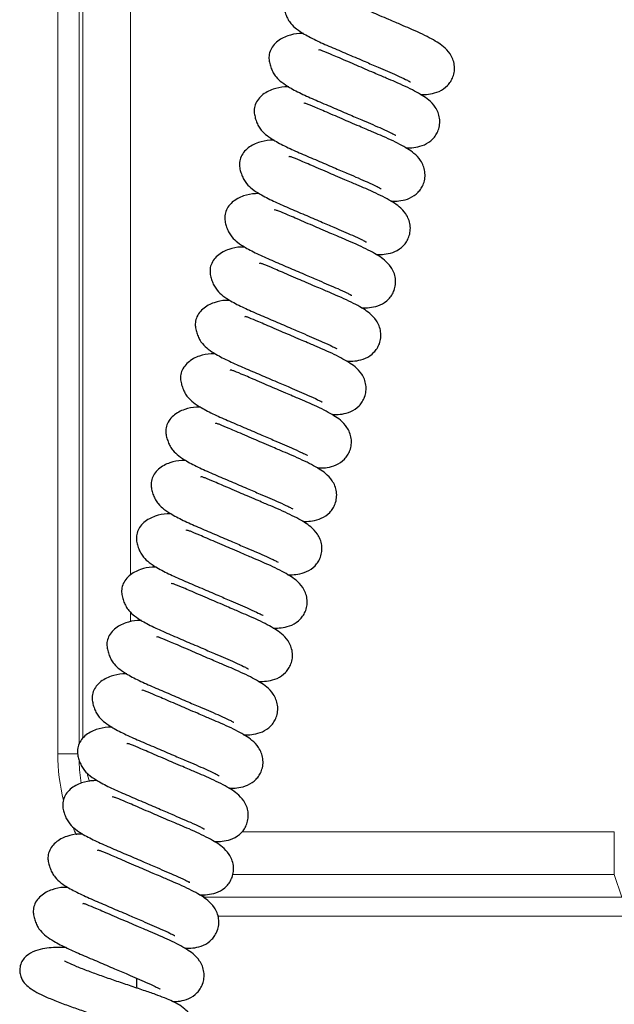
# Model space of a CAD drawing. Units: millimetres. Extents: x 0 to 210, y 0 to 297.
# Drawn here: x 151 to 156, y 241 to 250 of the extents above; entities that cross this region are included whole.
import ezdxf

# ---------------------------------------------------------------- set-up
doc = ezdxf.new("R2010")
doc.units = ezdxf.units.MM
doc.styles.add('SLDTEXTSTYLE0', font='TXT', dxfattribs={"width": 0.75})
doc.dimstyles.new('SLDDIMSTYLE1', dxfattribs={"dimtxt": 3.5, "dimasz": 3.302, "dimexe": 0, "dimexo": 0.0625, "dimgap": 0.875, "dimtad": 1, "dimdec": 0, "dimlfac": 20, "dimrnd": 1e-09, "dimzin": 12, "dimdsep": 46, "dimtxsty": 'SLDTEXTSTYLE0', "dimsah": 1, "dimcen": 0.09, "dimadec": 0, "dimazin": 3, "dimtol": 1, "dimtp": 3, "dimtm": 3, "dimtfac": 1, "dimtdec": 0, "dimtofl": 0, "dimtmove": 0, "dimatfit": 3, "dimfxl": 0, "dimfrac": 2, "dimtolj": 1, "dimarcsym": 0})

# ---------------------------------------------------------------- blocks, each defined once
blk = doc.blocks.new('_D_6')
at = {"color": 7, "linetype": 'Continuous', "lineweight": 0}
for p, q in [((156.1087, 277.7096), (178.5061, 277.7096)), ((177.5061, 226.3471), (177.5061, 277.7096)), ((164.1812, 226.3471), (178.5061, 226.3471))]:
    blk.add_line(p, q, dxfattribs=at)
at = {"color": 7, "linetype": 'Continuous', "lineweight": 18}
for points in [[(177.5061, 277.7096), (177.0061, 274.4076), (178.0061, 274.4076)], [(177.5061, 226.3471), (178.0061, 229.6491), (177.0061, 229.6491)]]:
    blk.add_solid(points, dxfattribs=at)
at = {"color": 7, "linetype": 'Continuous', "lineweight": 18, "char_height": 3.5, "attachment_point": 1, "rotation": 90, "style": 'SLDTEXTSTYLE0'}
for s, insert in [('±3', (172.9943, 255.2926)), ('1027', (172.9943, 243.6356))]:
    blk.add_mtext(s, dxfattribs=dict(at, insert=insert))

msp = doc.modelspace()

# ---------------------------------------------------------------- linework, layer by layer
at = {"color": 8, "linetype": 'Continuous', "lineweight": 18}
for p, q in [((151.16033, 267.05877), (151.16033, 243.57378)), ((151.35729, 243.66059), (151.35729, 267.05877)), ((151.39289, 260.34885), (151.39289, 243.71668)), ((151.83605, 245.23462), (151.83605, 260.34885)), ((151.83605, 244.79757), (151.83605, 244.88877)), ((151.34822, 243.57378), (151.16033, 243.57378)), ((156.33033, 242.84886), (152.87135, 242.84886)), ((156.33033, 242.45186), (156.33033, 242.84886)), ((152.78495, 242.45186), (156.33033, 242.45186)), ((156.33033, 242.45186), (156.39999, 242.24101)), ((152.51232, 242.24101), (152.52008, 242.2645)), ((156.39999, 242.24101), (152.51232, 242.24101)), ((152.6451, 242.06457), (156.39999, 242.06457))]:
    msp.add_line(p, q, dxfattribs=at)
at = {"color": 7, "linetype": 'Continuous', "lineweight": 25}
msp.add_arc((152.19118, 241.45037), 0.30126, 172.828611, 190.714214, dxfattribs=at)
at = {"color": 8, "linetype": 'Continuous', "lineweight": 18}
for centre, major_axis, ratio, start_param, end_param in [((152.6327, 243.70817), (0.52179, 1.57941), 0.8717251, 1.9330552, 2.2042308), ((152.6327, 243.70817), (0.4671, 1.41386), 0.8394764, 1.9833438, 2.1229143), ((152.64839, 243.75567), (0.41094, 1.24387), 0.9542008, 2.1566465, 2.2206283), ((152.6327, 243.70817), (0.52179, 1.57941), 0.8717251, 2.3719871, 2.4216831)]:
    msp.add_ellipse(centre, major_axis=major_axis, ratio=ratio, start_param=start_param, end_param=end_param, dxfattribs=at)
at = {"color": 7, "linetype": 'Continuous', "lineweight": 25}
for points, knots in [([(153.26428, 250.57949), (153.26108, 250.56148), (153.25537, 250.52931), (153.2635, 250.48363), (153.27737, 250.43903), (153.29801, 250.3919), (153.33213, 250.34371), (153.38306, 250.29913), (153.45963, 250.25023), (153.56677, 250.19489), (153.71158, 250.13113), (153.86182, 250.06748), (154.00629, 250.00547), (154.12714, 249.95353), (154.22824, 249.90977), (154.32006, 249.87042), (154.38585, 249.83945), (154.42398, 249.82044), (154.43863, 249.8118), (154.43788, 249.8142), (154.43774, 249.81466)], [0, 0, 0, 0, 0.0505436, 0.0902834, 0.1219645, 0.14685, 0.172662, 0.2222086, 0.286578, 0.3823467, 0.4712509, 0.5594147, 0.6432278, 0.7122155, 0.7659995, 0.8251489, 0.9039375, 0.9497299, 0.9903895, 1, 1, 1, 1]), ([(154.52879, 249.69701), (154.53584, 249.69681), (154.57028, 249.69586), (154.61713, 249.69952), (154.70344, 249.71918), (154.77089, 249.76414), (154.81071, 249.81425), (154.83428, 249.8612), (154.84688, 249.91549), (154.84543, 249.99139), (154.81065, 250.07558), (154.74272, 250.14362), (154.68467, 250.18269), (154.61256, 250.22407), (154.52849, 250.26559), (154.43945, 250.30568), (154.36128, 250.33851), (154.29557, 250.36652), (154.22987, 250.39455), (154.15474, 250.42672), (154.07265, 250.46197), (153.99166, 250.49683), (153.91417, 250.53029), (153.83082, 250.56569), (153.7694, 250.59201), (153.73173, 250.60537), (153.72002, 250.60831), (153.71849, 250.60323), (153.71836, 250.6028)], [0, 0, 0, 0, 0.0135415, 0.0661164, 0.1175381, 0.1695142, 0.1928884, 0.2158445, 0.2421149, 0.2707437, 0.328935, 0.3820462, 0.4324873, 0.4849277, 0.539208, 0.5916967, 0.634034, 0.6584139, 0.6891203, 0.7289567, 0.7646594, 0.8048988, 0.8446618, 0.8803031, 0.9418759, 0.9690185, 0.9973668, 1, 1, 1, 1]), ([(153.44387, 250.2618), (153.43146, 250.26204), (153.38128, 250.26303), (153.31085, 250.24797), (153.23857, 250.21689), (153.18823, 250.18172), (153.14733, 250.13647), (153.13415, 250.10166), (153.12743, 250.0839)], [0, 0, 0, 0, 0.0854463, 0.3453114, 0.4888438, 0.6486817, 0.8207824, 1, 1, 1, 1]), ([(154.39194, 249.20142), (154.399, 249.20122), (154.43343, 249.20027), (154.48028, 249.20394), (154.56659, 249.22359), (154.63404, 249.26855), (154.67387, 249.31866), (154.69743, 249.36562), (154.71003, 249.4199), (154.70858, 249.4958), (154.67381, 249.57999), (154.60587, 249.64804), (154.54782, 249.6871), (154.47571, 249.72848), (154.39164, 249.77001), (154.3026, 249.81009), (154.22443, 249.84292), (154.15872, 249.87093), (154.09303, 249.89896), (154.01789, 249.93114), (153.9358, 249.96638), (153.85481, 250.00125), (153.77732, 250.0347), (153.69397, 250.0701), (153.63255, 250.09642), (153.59488, 250.10978), (153.58317, 250.11273), (153.58164, 250.10764), (153.58151, 250.10721)], [0, 0, 0, 0, 0.0135415, 0.0661164, 0.1175381, 0.1695142, 0.1928884, 0.2158445, 0.2421149, 0.2707437, 0.328935, 0.3820462, 0.4324873, 0.4849277, 0.539208, 0.5916967, 0.634034, 0.6584139, 0.6891203, 0.7289567, 0.7646594, 0.8048988, 0.8446618, 0.8803031, 0.9418759, 0.9690185, 0.9973668, 1, 1, 1, 1]), ([(153.12743, 250.0839), (153.12423, 250.06589), (153.11852, 250.03372), (153.12665, 249.98805), (153.14052, 249.94344), (153.16117, 249.89631), (153.19529, 249.84812), (153.24621, 249.80354), (153.32278, 249.75465), (153.42992, 249.6993), (153.57473, 249.63554), (153.72497, 249.57189), (153.86944, 249.50988), (153.99029, 249.45794), (154.09139, 249.41418), (154.18321, 249.37483), (154.249, 249.34386), (154.28713, 249.32485), (154.30178, 249.31621), (154.30103, 249.31861), (154.30089, 249.31907)], [0, 0, 0, 0, 0.0505436, 0.0902834, 0.1219645, 0.14685, 0.172662, 0.2222086, 0.286578, 0.3823467, 0.4712509, 0.5594147, 0.6432278, 0.7122155, 0.7659995, 0.8251489, 0.9039375, 0.9497299, 0.9903895, 1, 1, 1, 1]), ([(153.30703, 249.76621), (153.29461, 249.76646), (153.24443, 249.76744), (153.17398, 249.75238), (153.10176, 249.7213), (153.05119, 249.68615), (153.01128, 249.64083), (152.98748, 249.58848), (152.98231, 249.53809), (152.98968, 249.49246), (153.0037, 249.44785), (153.02431, 249.40072), (153.05844, 249.35253), (153.10936, 249.30796), (153.18593, 249.25906), (153.29307, 249.20371), (153.43788, 249.13995), (153.58812, 249.0763), (153.73259, 249.01429), (153.85344, 248.96235), (153.95454, 248.91859), (154.04636, 248.87924), (154.11215, 248.84827), (154.15029, 248.82926), (154.16493, 248.82062), (154.16418, 248.82303), (154.16404, 248.82349)], [0, 0, 0, 0, 0.018776, 0.0758787, 0.1074185, 0.1425413, 0.1803587, 0.2197399, 0.259177, 0.2901845, 0.314904, 0.3343211, 0.3544612, 0.3931204, 0.4433453, 0.5180698, 0.5874382, 0.6562289, 0.7216249, 0.7754532, 0.8174188, 0.8635706, 0.9250463, 0.9607762, 0.9925013, 1, 1, 1, 1]), ([(154.25509, 248.70583), (154.26215, 248.70564), (154.29658, 248.70469), (154.34343, 248.70835), (154.42975, 248.72801), (154.49719, 248.77296), (154.53702, 248.82308), (154.56059, 248.87003), (154.57319, 248.92431), (154.57173, 249.00021), (154.53696, 249.0844), (154.46902, 249.15245), (154.41097, 249.19151), (154.33887, 249.23289), (154.25479, 249.27442), (154.16575, 249.3145), (154.08759, 249.34733), (154.02187, 249.37534), (153.95618, 249.40337), (153.88104, 249.43555), (153.79896, 249.47079), (153.71797, 249.50566), (153.64048, 249.53911), (153.55712, 249.57451), (153.4957, 249.60083), (153.45804, 249.61419), (153.44632, 249.61714), (153.44479, 249.61205), (153.44466, 249.61162)], [0, 0, 0, 0, 0.0135415, 0.0661164, 0.1175381, 0.1695142, 0.1928884, 0.2158445, 0.2421149, 0.2707437, 0.328935, 0.3820462, 0.4324873, 0.4849277, 0.539208, 0.5916967, 0.634034, 0.6584139, 0.6891203, 0.7289567, 0.7646594, 0.8048988, 0.8446618, 0.8803031, 0.9418759, 0.9690185, 0.9973668, 1, 1, 1, 1]), ([(153.17018, 249.27062), (153.15776, 249.27087), (153.10758, 249.27185), (153.03713, 249.2568), (152.96492, 249.22571), (152.91434, 249.19056), (152.87443, 249.14524), (152.85063, 249.09289), (152.84546, 249.0425), (152.85283, 248.99688), (152.86685, 248.95227), (152.88746, 248.90513), (152.92159, 248.85694), (152.97251, 248.81237), (153.04909, 248.76347), (153.15622, 248.70812), (153.30103, 248.64436), (153.45127, 248.58071), (153.59574, 248.51871), (153.71659, 248.46676), (153.81769, 248.423), (153.90951, 248.38365), (153.9753, 248.35268), (154.01344, 248.33367), (154.02808, 248.32503), (154.02733, 248.32744), (154.02719, 248.3279)], [0, 0, 0, 0, 0.01877597, 0.07587869, 0.10741849, 0.14254127, 0.18035866, 0.21973992, 0.25917705, 0.29018448, 0.31490398, 0.33432108, 0.35446119, 0.39312044, 0.44334533, 0.51806979, 0.58743822, 0.65622887, 0.72162489, 0.77545323, 0.81741878, 0.86357065, 0.9250463, 0.96077624, 0.99250129, 1, 1, 1, 1]), ([(154.11825, 248.21024), (154.1253, 248.21005), (154.15973, 248.2091), (154.20658, 248.21276), (154.2929, 248.23242), (154.36034, 248.27738), (154.40017, 248.32749), (154.42374, 248.37444), (154.43634, 248.42873), (154.43488, 248.50462), (154.40011, 248.58881), (154.33218, 248.65686), (154.27412, 248.69592), (154.20202, 248.73731), (154.11794, 248.77883), (154.0289, 248.81892), (153.95074, 248.85174), (153.88502, 248.87975), (153.81933, 248.90778), (153.74419, 248.93996), (153.66211, 248.9752), (153.58112, 249.01007), (153.50363, 249.04352), (153.42027, 249.07892), (153.35885, 249.10524), (153.32119, 249.1186), (153.30948, 249.12155), (153.30794, 249.11646), (153.30781, 249.11603)], [0, 0, 0, 0, 0.0135415, 0.0661164, 0.1175381, 0.1695142, 0.1928884, 0.2158445, 0.2421149, 0.2707437, 0.328935, 0.3820462, 0.4324873, 0.4849277, 0.539208, 0.5916967, 0.634034, 0.6584139, 0.6891203, 0.7289567, 0.7646594, 0.8048988, 0.8446618, 0.8803031, 0.9418759, 0.9690185, 0.9973668, 1, 1, 1, 1]), ([(153.028, 248.77504), (153.01736, 248.77523), (152.96897, 248.77608), (152.90029, 248.76117), (152.82807, 248.73013), (152.7775, 248.69497), (152.73758, 248.64965), (152.71378, 248.5973), (152.70862, 248.54691), (152.71599, 248.50129), (152.73, 248.45668), (152.75061, 248.40954), (152.78474, 248.36135), (152.83566, 248.31678), (152.91224, 248.26788), (153.01937, 248.21253), (153.16418, 248.14878), (153.31442, 248.08512), (153.45889, 248.02312), (153.57974, 247.97117), (153.68085, 247.92741), (153.77266, 247.88807), (153.83845, 247.85709), (153.87659, 247.83808), (153.89123, 247.82944), (153.89048, 247.83185), (153.89034, 247.83231)], [0, 0, 0, 0, 0.0161334, 0.07339, 0.1050147, 0.1402321, 0.1781513, 0.2176386, 0.2571819, 0.2882729, 0.313059, 0.3325284, 0.3527227, 0.3914861, 0.4418462, 0.5167719, 0.5863272, 0.6553031, 0.7208752, 0.7748485, 0.8169271, 0.8632032, 0.9248444, 0.9606706, 0.9924811, 1, 1, 1, 1]), ([(153.9814, 247.71465), (153.98845, 247.71446), (154.02288, 247.71351), (154.06973, 247.71717), (154.15605, 247.73683), (154.22349, 247.78179), (154.26332, 247.8319), (154.28689, 247.87885), (154.29949, 247.93314), (154.29803, 248.00903), (154.26326, 248.09322), (154.19533, 248.16127), (154.13727, 248.20033), (154.06517, 248.24172), (153.98109, 248.28324), (153.89206, 248.32333), (153.81389, 248.35615), (153.74818, 248.38416), (153.68248, 248.4122), (153.60734, 248.44437), (153.52526, 248.47961), (153.44427, 248.51448), (153.36678, 248.54793), (153.28342, 248.58333), (153.22201, 248.60966), (153.18434, 248.62301), (153.17263, 248.62596), (153.17109, 248.62087), (153.17096, 248.62044)], [0, 0, 0, 0, 0.0135415, 0.0661164, 0.1175381, 0.1695142, 0.1928884, 0.2158445, 0.2421149, 0.2707437, 0.328935, 0.3820462, 0.4324873, 0.4849277, 0.539208, 0.5916967, 0.634034, 0.6584139, 0.6891203, 0.7289567, 0.7646594, 0.8048988, 0.8446618, 0.8803031, 0.9418759, 0.9690185, 0.9973668, 1, 1, 1, 1]), ([(152.89648, 248.27945), (152.88406, 248.27969), (152.83389, 248.28067), (152.76344, 248.26562), (152.69122, 248.23454), (152.64065, 248.19938), (152.60073, 248.15406), (152.57693, 248.10171), (152.57177, 248.05132), (152.57914, 248.0057), (152.59315, 247.96109), (152.61377, 247.91395), (152.64789, 247.86576), (152.69881, 247.82119), (152.77539, 247.77229), (152.88252, 247.71694), (153.02734, 247.65319), (153.17757, 247.58953), (153.32205, 247.52753), (153.44289, 247.47558), (153.544, 247.43183), (153.63581, 247.39248), (153.7016, 247.36151), (153.73974, 247.34249), (153.75439, 247.33385), (153.75364, 247.33626), (153.75349, 247.33672)], [0, 0, 0, 0, 0.018776, 0.0758787, 0.1074185, 0.1425413, 0.1803587, 0.2197399, 0.259177, 0.2901845, 0.314904, 0.3343211, 0.3544612, 0.3931204, 0.4433453, 0.5180698, 0.5874382, 0.6562289, 0.7216249, 0.7754532, 0.8174188, 0.8635706, 0.9250463, 0.9607762, 0.9925013, 1, 1, 1, 1]), ([(153.84455, 247.21906), (153.8516, 247.21887), (153.88603, 247.21792), (153.93288, 247.22158), (154.0192, 247.24124), (154.08664, 247.2862), (154.12647, 247.33631), (154.15004, 247.38326), (154.16264, 247.43755), (154.16118, 247.51345), (154.12641, 247.59763), (154.05848, 247.66568), (154.00042, 247.70474), (153.92832, 247.74613), (153.84424, 247.78765), (153.75521, 247.82774), (153.67704, 247.86056), (153.61133, 247.88857), (153.54563, 247.91661), (153.47049, 247.94878), (153.38841, 247.98402), (153.30742, 248.01889), (153.22993, 248.05234), (153.14657, 248.08774), (153.08516, 248.11407), (153.04749, 248.12742), (153.03578, 248.13037), (153.03424, 248.12529), (153.03411, 248.12485)], [0, 0, 0, 0, 0.01354147, 0.06611645, 0.11753806, 0.16951416, 0.19288845, 0.21584449, 0.24211486, 0.27074368, 0.328935, 0.38204625, 0.4324873, 0.48492769, 0.53920801, 0.59169672, 0.63403404, 0.65841386, 0.68912029, 0.72895674, 0.76465936, 0.80489885, 0.84466177, 0.88030311, 0.94187587, 0.9690185, 0.99736684, 1, 1, 1, 1]), ([(152.75963, 247.78386), (152.74721, 247.7841), (152.69704, 247.78509), (152.62659, 247.77003), (152.55437, 247.73895), (152.5038, 247.70379), (152.46388, 247.65847), (152.44009, 247.60613), (152.43492, 247.55573), (152.44229, 247.51011), (152.4563, 247.4655), (152.47692, 247.41837), (152.51105, 247.37018), (152.56196, 247.3256), (152.63854, 247.2767), (152.74567, 247.22135), (152.89049, 247.1576), (153.04072, 247.09395), (153.1852, 247.03194), (153.30605, 246.98), (153.40715, 246.93624), (153.49897, 246.89689), (153.56475, 246.86592), (153.60289, 246.84691), (153.61754, 246.83826), (153.61679, 246.84067), (153.61664, 246.84113)], [0, 0, 0, 0, 0.018776, 0.0758787, 0.1074185, 0.1425413, 0.1803587, 0.2197399, 0.259177, 0.2901845, 0.314904, 0.3343211, 0.3544612, 0.3931204, 0.4433453, 0.5180698, 0.5874382, 0.6562289, 0.7216249, 0.7754532, 0.8174188, 0.8635706, 0.9250463, 0.9607762, 0.9925013, 1, 1, 1, 1]), ([(153.7077, 246.72348), (153.71475, 246.72328), (153.74918, 246.72233), (153.79603, 246.72599), (153.88235, 246.74565), (153.9498, 246.79061), (153.98962, 246.84072), (154.01319, 246.88767), (154.02579, 246.94196), (154.02434, 247.01786), (153.98956, 247.10204), (153.92163, 247.17009), (153.86357, 247.20915), (153.79147, 247.25054), (153.70739, 247.29206), (153.61836, 247.33215), (153.54019, 247.36497), (153.47448, 247.39298), (153.40878, 247.42102), (153.33365, 247.45319), (153.25156, 247.48844), (153.17057, 247.5233), (153.09308, 247.55676), (153.00973, 247.59216), (152.94831, 247.61848), (152.91064, 247.63183), (152.89893, 247.63478), (152.89739, 247.6297), (152.89726, 247.62926)], [0, 0, 0, 0, 0.0135415, 0.0661164, 0.1175381, 0.1695142, 0.1928884, 0.2158445, 0.2421149, 0.2707437, 0.328935, 0.3820462, 0.4324873, 0.4849277, 0.539208, 0.5916967, 0.634034, 0.6584139, 0.6891203, 0.7289567, 0.7646594, 0.8048988, 0.8446618, 0.8803031, 0.9418759, 0.9690185, 0.9973668, 1, 1, 1, 1]), ([(152.62278, 247.28827), (152.61037, 247.28851), (152.56019, 247.2895), (152.48974, 247.27444), (152.41752, 247.24336), (152.36695, 247.2082), (152.32703, 247.16288), (152.30324, 247.11054), (152.29807, 247.06014), (152.30544, 247.01452), (152.31945, 246.96991), (152.34007, 246.92278), (152.3742, 246.87459), (152.42511, 246.83001), (152.50169, 246.78111), (152.60882, 246.72576), (152.75364, 246.66201), (152.90387, 246.59836), (153.04835, 246.53635), (153.1692, 246.48441), (153.2703, 246.44065), (153.36212, 246.4013), (153.42791, 246.37033), (153.46604, 246.35132), (153.48069, 246.34268), (153.47994, 246.34508), (153.4798, 246.34554)], [0, 0, 0, 0, 0.018776, 0.0758787, 0.1074185, 0.1425413, 0.1803587, 0.2197399, 0.259177, 0.2901845, 0.314904, 0.3343211, 0.3544612, 0.3931204, 0.4433453, 0.5180698, 0.5874382, 0.6562289, 0.7216249, 0.7754532, 0.8174188, 0.8635706, 0.9250463, 0.9607762, 0.9925013, 1, 1, 1, 1]), ([(153.57085, 246.22789), (153.5779, 246.22769), (153.61234, 246.22674), (153.65919, 246.2304), (153.7455, 246.25006), (153.81295, 246.29502), (153.85277, 246.34513), (153.87634, 246.39208), (153.88894, 246.44637), (153.88749, 246.52227), (153.85271, 246.60646), (153.78478, 246.6745), (153.72673, 246.71357), (153.65462, 246.75495), (153.57055, 246.79647), (153.48151, 246.83656), (153.40334, 246.86938), (153.33763, 246.89739), (153.27193, 246.92543), (153.1968, 246.9576), (153.11471, 246.99285), (153.03372, 247.02771), (152.95623, 247.06117), (152.87288, 247.09657), (152.81146, 247.12289), (152.77379, 247.13625), (152.76208, 247.13919), (152.76055, 247.13411), (152.76042, 247.13368)], [0, 0, 0, 0, 0.0135415, 0.0661164, 0.1175381, 0.1695142, 0.1928884, 0.2158445, 0.2421149, 0.2707437, 0.328935, 0.3820462, 0.4324873, 0.4849277, 0.539208, 0.5916967, 0.634034, 0.6584139, 0.6891203, 0.7289567, 0.7646594, 0.8048988, 0.8446618, 0.8803031, 0.9418759, 0.9690185, 0.9973668, 1, 1, 1, 1]), ([(152.48593, 246.79268), (152.47352, 246.79292), (152.42334, 246.79391), (152.35289, 246.77885), (152.28067, 246.74777), (152.2301, 246.71262), (152.19018, 246.6673), (152.16639, 246.61495), (152.16122, 246.56456), (152.16859, 246.51893), (152.18261, 246.47432), (152.20322, 246.42719), (152.23735, 246.379), (152.28827, 246.33442), (152.36484, 246.28553), (152.47198, 246.23018), (152.61679, 246.16642), (152.76703, 246.10277), (152.9115, 246.04076), (153.03235, 245.98882), (153.13345, 245.94506), (153.22527, 245.90571), (153.29106, 245.87474), (153.32919, 245.85573), (153.34384, 245.84709), (153.34309, 245.84949), (153.34295, 245.84995)], [0, 0, 0, 0, 0.018776, 0.0758787, 0.1074185, 0.1425413, 0.1803587, 0.2197399, 0.259177, 0.2901845, 0.314904, 0.3343211, 0.3544612, 0.3931204, 0.4433453, 0.5180698, 0.5874382, 0.6562289, 0.7216249, 0.7754532, 0.8174188, 0.8635706, 0.9250463, 0.9607762, 0.9925013, 1, 1, 1, 1]), ([(153.434, 245.7323), (153.44105, 245.7321), (153.47549, 245.73115), (153.52234, 245.73481), (153.60865, 245.75447), (153.6761, 245.79943), (153.71592, 245.84954), (153.73949, 245.89649), (153.75209, 245.95078), (153.75064, 246.02668), (153.71587, 246.11087), (153.64793, 246.17892), (153.58988, 246.21798), (153.51777, 246.25936), (153.4337, 246.30088), (153.34466, 246.34097), (153.26649, 246.3738), (153.20078, 246.40181), (153.13508, 246.42984), (153.05995, 246.46201), (152.97786, 246.49726), (152.89687, 246.53213), (152.81938, 246.56558), (152.73603, 246.60098), (152.67461, 246.6273), (152.63694, 246.64066), (152.62523, 246.64361), (152.6237, 246.63852), (152.62357, 246.63809)], [0, 0, 0, 0, 0.0135415, 0.0661164, 0.1175381, 0.1695142, 0.1928884, 0.2158445, 0.2421149, 0.2707437, 0.328935, 0.3820462, 0.4324873, 0.4849277, 0.539208, 0.5916967, 0.634034, 0.6584139, 0.6891203, 0.7289567, 0.7646594, 0.8048988, 0.8446618, 0.8803031, 0.9418759, 0.9690185, 0.9973668, 1, 1, 1, 1]), ([(152.34909, 246.29709), (152.33667, 246.29734), (152.28649, 246.29832), (152.21604, 246.28326), (152.14382, 246.25218), (152.09325, 246.21703), (152.05334, 246.17171), (152.02954, 246.11936), (152.02437, 246.06897), (152.03174, 246.02334), (152.04576, 245.97873), (152.06637, 245.9316), (152.1005, 245.88341), (152.15142, 245.83884), (152.22799, 245.78994), (152.33513, 245.73459), (152.47994, 245.67083), (152.63018, 245.60718), (152.77465, 245.54517), (152.8955, 245.49323), (152.9966, 245.44947), (153.08842, 245.41012), (153.15421, 245.37915), (153.19235, 245.36014), (153.20699, 245.3515), (153.20624, 245.3539), (153.2061, 245.35437)], [0, 0, 0, 0, 0.018776, 0.0758787, 0.1074185, 0.1425413, 0.1803587, 0.2197399, 0.259177, 0.2901845, 0.314904, 0.3343211, 0.3544612, 0.3931204, 0.4433453, 0.5180698, 0.5874382, 0.6562289, 0.7216249, 0.7754532, 0.8174188, 0.8635706, 0.9250463, 0.9607762, 0.9925013, 1, 1, 1, 1]), ([(153.29715, 245.23671), (153.30421, 245.23652), (153.33864, 245.23557), (153.38549, 245.23923), (153.4718, 245.25888), (153.53925, 245.30384), (153.57908, 245.35396), (153.60265, 245.40091), (153.61524, 245.45519), (153.61379, 245.53109), (153.57902, 245.61528), (153.51108, 245.68333), (153.45303, 245.72239), (153.38093, 245.76377), (153.29685, 245.8053), (153.20781, 245.84538), (153.12964, 245.87821), (153.06393, 245.90622), (152.99824, 245.93425), (152.9231, 245.96643), (152.84101, 246.00167), (152.76002, 246.03654), (152.68254, 246.06999), (152.59918, 246.10539), (152.53776, 246.13171), (152.5001, 246.14507), (152.48838, 246.14802), (152.48685, 246.14293), (152.48672, 246.1425)], [0, 0, 0, 0, 0.01354147, 0.06611645, 0.11753806, 0.16951416, 0.19288845, 0.21584449, 0.24211486, 0.27074368, 0.328935, 0.38204625, 0.4324873, 0.48492769, 0.53920801, 0.59169672, 0.63403404, 0.65841386, 0.68912029, 0.72895674, 0.76465936, 0.80489885, 0.84466177, 0.88030311, 0.94187587, 0.9690185, 0.99736684, 1, 1, 1, 1]), ([(152.21224, 245.8015), (152.19982, 245.80175), (152.14964, 245.80273), (152.07919, 245.78768), (152.00698, 245.75659), (151.9564, 245.72144), (151.91649, 245.67612), (151.89269, 245.62377), (151.88752, 245.57338), (151.89489, 245.52776), (151.90891, 245.48315), (151.92952, 245.43601), (151.96365, 245.38782), (152.01457, 245.34325), (152.09115, 245.29435), (152.19828, 245.239), (152.34309, 245.17524), (152.49333, 245.11159), (152.6378, 245.04959), (152.75865, 244.99764), (152.85975, 244.95388), (152.95157, 244.91453), (153.01736, 244.88356), (153.0555, 244.86455), (153.07014, 244.85591), (153.06939, 244.85832), (153.06925, 244.85878)], [0, 0, 0, 0, 0.018776, 0.0758787, 0.1074185, 0.1425413, 0.1803587, 0.2197399, 0.259177, 0.2901845, 0.314904, 0.3343211, 0.3544612, 0.3931204, 0.4433453, 0.5180698, 0.5874382, 0.6562289, 0.7216249, 0.7754532, 0.8174188, 0.8635706, 0.9250463, 0.9607762, 0.9925013, 1, 1, 1, 1]), ([(153.16031, 244.74112), (153.16736, 244.74093), (153.20179, 244.73998), (153.24864, 244.74364), (153.33496, 244.7633), (153.4024, 244.80826), (153.44223, 244.85837), (153.4658, 244.90532), (153.4784, 244.95961), (153.47694, 245.0355), (153.44217, 245.11969), (153.37423, 245.18774), (153.31618, 245.2268), (153.24408, 245.26819), (153.16, 245.30971), (153.07096, 245.3498), (152.9928, 245.38262), (152.92708, 245.41063), (152.86139, 245.43866), (152.78625, 245.47084), (152.70417, 245.50608), (152.62318, 245.54095), (152.54569, 245.5744), (152.46233, 245.6098), (152.40091, 245.63612), (152.36325, 245.64948), (152.35154, 245.65243), (152.35, 245.64734), (152.34987, 245.64691)], [0, 0, 0, 0, 0.01354147, 0.06611645, 0.11753806, 0.16951416, 0.19288845, 0.21584449, 0.24211486, 0.27074368, 0.328935, 0.38204625, 0.4324873, 0.48492769, 0.53920801, 0.59169672, 0.63403404, 0.65841386, 0.68912029, 0.72895674, 0.76465936, 0.80489885, 0.84466177, 0.88030311, 0.94187587, 0.9690185, 0.99736684, 1, 1, 1, 1]), ([(152.07539, 245.30591), (152.06297, 245.30616), (152.01279, 245.30714), (151.94235, 245.29209), (151.87013, 245.261), (151.81955, 245.22585), (151.77964, 245.18053), (151.75584, 245.12818), (151.75068, 245.07779), (151.75805, 245.03217), (151.77206, 244.98756), (151.79267, 244.94042), (151.8268, 244.89223), (151.87772, 244.84766), (151.9543, 244.79876), (152.06143, 244.74341), (152.20624, 244.67965), (152.35648, 244.616), (152.50095, 244.554), (152.6218, 244.50205), (152.7229, 244.45829), (152.81472, 244.41894), (152.88051, 244.38797), (152.91865, 244.36896), (152.93329, 244.36032), (152.93254, 244.36273), (152.9324, 244.36319)], [0, 0, 0, 0, 0.018776, 0.0758787, 0.1074185, 0.1425413, 0.1803587, 0.2197399, 0.259177, 0.2901845, 0.314904, 0.3343211, 0.3544612, 0.3931204, 0.4433453, 0.5180698, 0.5874382, 0.6562289, 0.7216249, 0.7754532, 0.8174188, 0.8635706, 0.9250463, 0.9607762, 0.9925013, 1, 1, 1, 1]), ([(153.02346, 244.24553), (153.03051, 244.24534), (153.06494, 244.24439), (153.11179, 244.24805), (153.19811, 244.26771), (153.26555, 244.31267), (153.30538, 244.36278), (153.32895, 244.40973), (153.34155, 244.46402), (153.34009, 244.53991), (153.30532, 244.6241), (153.23739, 244.69215), (153.17933, 244.73121), (153.10723, 244.7726), (153.02315, 244.81412), (152.93412, 244.85421), (152.85595, 244.88703), (152.79024, 244.91504), (152.72454, 244.94307), (152.6494, 244.97525), (152.56732, 245.01049), (152.48633, 245.04536), (152.40884, 245.07881), (152.32548, 245.11421), (152.26406, 245.14053), (152.2264, 245.15389), (152.21469, 245.15684), (152.21315, 245.15175), (152.21302, 245.15132)], [0, 0, 0, 0, 0.0135415, 0.0661164, 0.1175381, 0.1695142, 0.1928884, 0.2158445, 0.2421149, 0.2707437, 0.328935, 0.3820462, 0.4324873, 0.4849277, 0.539208, 0.5916967, 0.634034, 0.6584139, 0.6891203, 0.7289567, 0.7646594, 0.8048988, 0.8446618, 0.8803031, 0.9418759, 0.9690185, 0.9973668, 1, 1, 1, 1]), ([(151.93854, 244.81033), (151.92612, 244.81057), (151.87595, 244.81155), (151.8055, 244.7965), (151.73328, 244.76542), (151.68271, 244.73026), (151.64279, 244.68494), (151.61899, 244.63259), (151.61383, 244.5822), (151.6212, 244.53658), (151.63521, 244.49197), (151.65582, 244.44483), (151.68995, 244.39664), (151.74087, 244.35207), (151.81745, 244.30317), (151.92458, 244.24782), (152.06939, 244.18407), (152.21963, 244.12041), (152.3641, 244.05841), (152.48495, 244.00646), (152.58606, 243.9627), (152.67787, 243.92336), (152.74366, 243.89239), (152.7818, 243.87337), (152.79644, 243.86473), (152.7957, 243.86714), (152.79555, 243.8676)], [0, 0, 0, 0, 0.018776, 0.0758787, 0.1074185, 0.1425413, 0.1803587, 0.2197399, 0.259177, 0.2901845, 0.314904, 0.3343211, 0.3544612, 0.3931204, 0.4433453, 0.5180698, 0.5874382, 0.6562289, 0.7216249, 0.7754532, 0.8174188, 0.8635706, 0.9250463, 0.9607762, 0.9925013, 1, 1, 1, 1]), ([(152.88661, 243.74994), (152.89366, 243.74975), (152.92809, 243.7488), (152.97494, 243.75246), (153.06126, 243.77212), (153.1287, 243.81708), (153.16853, 243.86719), (153.1921, 243.91414), (153.2047, 243.96843), (153.20324, 244.04433), (153.16847, 244.12851), (153.10054, 244.19656), (153.04248, 244.23562), (152.97038, 244.27701), (152.8863, 244.31853), (152.79727, 244.35862), (152.7191, 244.39144), (152.65339, 244.41945), (152.58769, 244.44749), (152.51255, 244.47966), (152.43047, 244.5149), (152.34948, 244.54977), (152.27199, 244.58322), (152.18863, 244.61862), (152.12722, 244.64495), (152.08955, 244.6583), (152.07784, 244.66125), (152.0763, 244.65616), (152.07617, 244.65573)], [0, 0, 0, 0, 0.0135415, 0.0661164, 0.1175381, 0.1695142, 0.1928884, 0.2158445, 0.2421149, 0.2707437, 0.328935, 0.3820462, 0.4324873, 0.4849277, 0.539208, 0.5916967, 0.634034, 0.6584139, 0.6891203, 0.7289567, 0.7646594, 0.8048988, 0.8446618, 0.8803031, 0.9418759, 0.9690185, 0.9973668, 1, 1, 1, 1]), ([(151.80169, 244.31474), (151.78927, 244.31498), (151.7391, 244.31597), (151.66865, 244.30091), (151.59643, 244.26983), (151.54586, 244.23467), (151.50594, 244.18935), (151.48214, 244.137), (151.47698, 244.08661), (151.48435, 244.04099), (151.49836, 243.99638), (151.51898, 243.94924), (151.55311, 243.90106), (151.60402, 243.85648), (151.6806, 243.80758), (151.78773, 243.75223), (151.93255, 243.68848), (152.08278, 243.62483), (152.22726, 243.56282), (152.3481, 243.51088), (152.44921, 243.46712), (152.54103, 243.42777), (152.60681, 243.3968), (152.64495, 243.37779), (152.6596, 243.36914), (152.65885, 243.37155), (152.6587, 243.37201)], [0, 0, 0, 0, 0.018776, 0.0758787, 0.1074185, 0.1425413, 0.1803587, 0.2197399, 0.259177, 0.2901845, 0.314904, 0.3343211, 0.3544612, 0.3931204, 0.4433453, 0.5180698, 0.5874382, 0.6562289, 0.7216249, 0.7754532, 0.8174188, 0.8635706, 0.9250463, 0.9607762, 0.9925013, 1, 1, 1, 1]), ([(152.74976, 243.25436), (152.75681, 243.25416), (152.79124, 243.25321), (152.83809, 243.25687), (152.92441, 243.27653), (152.99185, 243.32149), (153.03168, 243.3716), (153.05525, 243.41855), (153.06785, 243.47284), (153.0664, 243.54874), (153.03162, 243.63292), (152.96369, 243.70097), (152.90563, 243.74003), (152.83353, 243.78142), (152.74945, 243.82294), (152.66042, 243.86303), (152.58225, 243.89585), (152.51654, 243.92386), (152.45084, 243.9519), (152.3757, 243.98407), (152.29362, 244.01931), (152.21263, 244.05418), (152.13514, 244.08764), (152.05178, 244.12303), (151.99037, 244.14936), (151.9527, 244.16271), (151.94099, 244.16566), (151.93945, 244.16058), (151.93932, 244.16014)], [0, 0, 0, 0, 0.0135415, 0.0661164, 0.1175381, 0.1695142, 0.1928884, 0.2158445, 0.2421149, 0.2707437, 0.328935, 0.3820462, 0.4324873, 0.4849277, 0.539208, 0.5916967, 0.634034, 0.6584139, 0.6891203, 0.7289567, 0.7646594, 0.8048988, 0.8446618, 0.8803031, 0.9418759, 0.9690185, 0.9973668, 1, 1, 1, 1]), ([(151.66484, 243.81915), (151.65243, 243.81939), (151.60225, 243.82038), (151.5318, 243.80532), (151.45958, 243.77424), (151.40901, 243.73908), (151.36909, 243.69376), (151.3453, 243.64142), (151.34013, 243.59102), (151.3475, 243.5454), (151.36151, 243.50079), (151.38213, 243.45366), (151.41626, 243.40547), (151.46717, 243.36089), (151.54375, 243.31199), (151.65088, 243.25664), (151.7957, 243.19289), (151.94593, 243.12924), (152.09041, 243.06723), (152.21126, 243.01529), (152.31236, 242.97153), (152.40418, 242.93218), (152.46997, 242.90121), (152.5081, 242.8822), (152.52275, 242.87355), (152.522, 242.87596), (152.52186, 242.87642)], [0, 0, 0, 0, 0.01877597, 0.07587869, 0.10741849, 0.14254127, 0.18035866, 0.21973992, 0.25917705, 0.29018448, 0.31490398, 0.33432108, 0.35446119, 0.39312044, 0.44334533, 0.51806979, 0.58743822, 0.65622887, 0.72162489, 0.77545323, 0.81741878, 0.86357065, 0.9250463, 0.96077624, 0.99250129, 1, 1, 1, 1]), ([(152.61291, 242.75877), (152.61996, 242.75857), (152.65439, 242.75762), (152.70124, 242.76128), (152.78756, 242.78094), (152.85501, 242.8259), (152.89483, 242.87601), (152.9184, 242.92296), (152.931, 242.97725), (152.92955, 243.05315), (152.89477, 243.13733), (152.82684, 243.20538), (152.76878, 243.24444), (152.69668, 243.28583), (152.61261, 243.32735), (152.52357, 243.36744), (152.4454, 243.40026), (152.37969, 243.42827), (152.31399, 243.45631), (152.23886, 243.48848), (152.15677, 243.52373), (152.07578, 243.55859), (151.99829, 243.59205), (151.91494, 243.62745), (151.85352, 243.65377), (151.81585, 243.66712), (151.80414, 243.67007), (151.80261, 243.66499), (151.80248, 243.66455)], [0, 0, 0, 0, 0.0135415, 0.0661164, 0.1175381, 0.1695142, 0.1928884, 0.2158445, 0.2421149, 0.2707437, 0.328935, 0.3820462, 0.4324873, 0.4849277, 0.539208, 0.5916967, 0.634034, 0.6584139, 0.6891203, 0.7289567, 0.7646594, 0.8048988, 0.8446618, 0.8803031, 0.9418759, 0.9690185, 0.9973668, 1, 1, 1, 1]), ([(151.52799, 243.32356), (151.51558, 243.3238), (151.4654, 243.32479), (151.39495, 243.30973), (151.32273, 243.27865), (151.27216, 243.2435), (151.23224, 243.19817), (151.20845, 243.14583), (151.20328, 243.09544), (151.21065, 243.04981), (151.22467, 243.0052), (151.24528, 242.95807), (151.27941, 242.90988), (151.33033, 242.8653), (151.4069, 242.8164), (151.51404, 242.76106), (151.65885, 242.6973), (151.80909, 242.63365), (151.95356, 242.57164), (152.07441, 242.5197), (152.17551, 242.47594), (152.26733, 242.43659), (152.33312, 242.40562), (152.37125, 242.38661), (152.3859, 242.37797), (152.38515, 242.38037), (152.38501, 242.38083)], [0, 0, 0, 0, 0.018776, 0.0758787, 0.1074185, 0.1425413, 0.1803587, 0.2197399, 0.259177, 0.2901845, 0.314904, 0.3343211, 0.3544612, 0.3931204, 0.4433453, 0.5180698, 0.5874382, 0.6562289, 0.7216249, 0.7754532, 0.8174188, 0.8635706, 0.9250463, 0.9607762, 0.9925013, 1, 1, 1, 1]), ([(152.47606, 242.26318), (152.48311, 242.26298), (152.51755, 242.26203), (152.5644, 242.26569), (152.65071, 242.28535), (152.71816, 242.33031), (152.75798, 242.38042), (152.78155, 242.42737), (152.79415, 242.48166), (152.7927, 242.55756), (152.75792, 242.64175), (152.68999, 242.70979), (152.63194, 242.74886), (152.55983, 242.79024), (152.47576, 242.83176), (152.38672, 242.87185), (152.30855, 242.90467), (152.24284, 242.93268), (152.17714, 242.96072), (152.10201, 242.99289), (152.01992, 243.02814), (151.93893, 243.063), (151.86144, 243.09646), (151.77809, 243.13186), (151.71667, 243.15818), (151.679, 243.17154), (151.66729, 243.17448), (151.66576, 243.1694), (151.66563, 243.16897)], [0, 0, 0, 0, 0.0135415, 0.0661164, 0.1175381, 0.1695142, 0.1928884, 0.2158445, 0.2421149, 0.2707437, 0.328935, 0.3820462, 0.4324873, 0.4849277, 0.539208, 0.5916967, 0.634034, 0.6584139, 0.6891203, 0.7289567, 0.7646594, 0.8048988, 0.8446618, 0.8803031, 0.9418759, 0.9690185, 0.9973668, 1, 1, 1, 1]), ([(151.39114, 242.82797), (151.37873, 242.82821), (151.32855, 242.8292), (151.2581, 242.81414), (151.18588, 242.78306), (151.13531, 242.74791), (151.0954, 242.70259), (151.0716, 242.65024), (151.06643, 242.59985), (151.0738, 242.55422), (151.08782, 242.50961), (151.10843, 242.46248), (151.14256, 242.41429), (151.19348, 242.36971), (151.27005, 242.32082), (151.37719, 242.26547), (151.522, 242.20171), (151.67224, 242.13806), (151.81671, 242.07605), (151.93756, 242.02411), (152.03866, 241.98035), (152.13048, 241.941), (152.19627, 241.91003), (152.2344, 241.89102), (152.24905, 241.88238), (152.2483, 241.88478), (152.24816, 241.88524)], [0, 0, 0, 0, 0.018776, 0.0758787, 0.1074185, 0.1425413, 0.1803587, 0.2197399, 0.259177, 0.2901845, 0.314904, 0.3343211, 0.3544612, 0.3931204, 0.4433453, 0.5180698, 0.5874382, 0.6562289, 0.7216249, 0.7754532, 0.8174188, 0.8635706, 0.9250463, 0.9607762, 0.9925013, 1, 1, 1, 1]), ([(152.33921, 241.76759), (152.34627, 241.76739), (152.3807, 241.76644), (152.42755, 241.77011), (152.51386, 241.78976), (152.58131, 241.83472), (152.62114, 241.88483), (152.6447, 241.93179), (152.6573, 241.98607), (152.65585, 242.06197), (152.62108, 242.14616), (152.55314, 242.21421), (152.49509, 242.25327), (152.42298, 242.29465), (152.33891, 242.33618), (152.24987, 242.37626), (152.1717, 242.40909), (152.10599, 242.4371), (152.0403, 242.46513), (151.96516, 242.4973), (151.88307, 242.53255), (151.80208, 242.56742), (151.72459, 242.60087), (151.64124, 242.63627), (151.57982, 242.66259), (151.54215, 242.67595), (151.53044, 242.6789), (151.52891, 242.67381), (151.52878, 242.67338)], [0, 0, 0, 0, 0.01354147, 0.06611645, 0.11753806, 0.16951416, 0.19288845, 0.21584449, 0.24211486, 0.27074368, 0.328935, 0.38204625, 0.4324873, 0.48492769, 0.53920801, 0.59169672, 0.63403404, 0.65841386, 0.68912029, 0.72895674, 0.76465936, 0.80489885, 0.84466177, 0.88030311, 0.94187587, 0.9690185, 0.99736684, 1, 1, 1, 1]), ([(151.2543, 242.33238), (151.24188, 242.33263), (151.1917, 242.33361), (151.12125, 242.31855), (151.04903, 242.28747), (150.99846, 242.25232), (150.95855, 242.207), (150.93475, 242.15465), (150.92958, 242.10426), (150.93695, 242.05863), (150.95097, 242.01402), (150.97158, 241.96689), (151.00571, 241.9187), (151.05663, 241.87413), (151.1332, 241.82523), (151.24034, 241.76988), (151.38515, 241.70612), (151.53539, 241.64247), (151.67986, 241.58046), (151.80071, 241.52852), (151.90181, 241.48476), (151.99363, 241.44541), (152.05942, 241.41444), (152.09756, 241.39543), (152.1122, 241.38679), (152.11145, 241.3892), (152.11131, 241.38966)], [0, 0, 0, 0, 0.018776, 0.0758787, 0.1074185, 0.1425413, 0.1803587, 0.2197399, 0.259177, 0.2901845, 0.314904, 0.3343211, 0.3544612, 0.3931204, 0.4433453, 0.5180698, 0.5874382, 0.6562289, 0.7216249, 0.7754532, 0.8174188, 0.8635706, 0.9250463, 0.9607762, 0.9925013, 1, 1, 1, 1]), ([(152.2278, 241.2719), (152.24947, 241.2727), (152.29377, 241.27435), (152.37667, 241.29434), (152.4445, 241.33912), (152.48428, 241.38925), (152.50786, 241.4362), (152.52045, 241.49048), (152.519, 241.56638), (152.48423, 241.65057), (152.41629, 241.71862), (152.35824, 241.75768), (152.28614, 241.79906), (152.20206, 241.84059), (152.11302, 241.88067), (152.03486, 241.9135), (151.96914, 241.94151), (151.90345, 241.96954), (151.82831, 242.00172), (151.74623, 242.03696), (151.66524, 242.07183), (151.58775, 242.10528), (151.50439, 242.14068), (151.44297, 242.167), (151.40531, 242.18036), (151.39359, 242.18331), (151.39206, 242.17822), (151.39193, 242.17779)], [0, 0, 0, 0, 0.0500529, 0.102359, 0.1552292, 0.1790055, 0.2023564, 0.2290786, 0.2581999, 0.3173922, 0.371417, 0.4227256, 0.476068, 0.531282, 0.5846736, 0.6277391, 0.6525383, 0.6837729, 0.7242946, 0.7606113, 0.801543, 0.8419898, 0.8782442, 0.9408761, 0.9684856, 0.9973215, 1, 1, 1, 1]), ([(151.23851, 241.77288), (151.22761, 241.7734), (151.18319, 241.77551), (151.11771, 241.77381), (151.03787, 241.76688), (150.94884, 241.74589), (150.87699, 241.70765), (150.83127, 241.65718), (150.80856, 241.60627), (150.8045, 241.55257), (150.81598, 241.49315), (150.84841, 241.44132), (150.89864, 241.3969), (150.96779, 241.35429), (151.0588, 241.31106), (151.17421, 241.26452), (151.29933, 241.21876), (151.42528, 241.17528), (151.55225, 241.13292), (151.68068, 241.09095), (151.80715, 241.0499), (151.92101, 241.01274), (152.00735, 240.98314), (152.05452, 240.96553), (152.07477, 240.95663), (152.07347, 240.95778), (152.07306, 240.95815)], [0, 0, 0, 0, 0.0148518, 0.0605523, 0.1058202, 0.1533286, 0.2043025, 0.2298999, 0.2554239, 0.2808411, 0.3041866, 0.3445419, 0.3883804, 0.4393902, 0.4980347, 0.5568312, 0.6118762, 0.6637449, 0.7138331, 0.765447, 0.8185495, 0.8725782, 0.9226949, 0.9678981, 0.9897677, 1, 1, 1, 1]), ([(152.09043, 240.86282), (152.11567, 240.86314), (152.17569, 240.86391), (152.2421, 240.8701), (152.29449, 240.88039), (152.32721, 240.89322), (152.34893, 240.90562), (152.37064, 240.92258), (152.39027, 240.94395), (152.40957, 240.97553), (152.42331, 241.01561), (152.42626, 241.06632), (152.41397, 241.10863), (152.39425, 241.14374), (152.37337, 241.17205), (152.33683, 241.20794), (152.27856, 241.24776), (152.21133, 241.28132), (152.14505, 241.30887), (152.06635, 241.33844), (151.95697, 241.37627), (151.82876, 241.41941), (151.6947, 241.46485), (151.56537, 241.50971), (151.4415, 241.55467), (151.33126, 241.59771), (151.26182, 241.62876), (151.23123, 241.64489), (151.22222, 241.65097), (151.22313, 241.64967), (151.22331, 241.64943)], [0, 0, 0, 0, 0.03920022, 0.0932343, 0.13783624, 0.16969632, 0.18519259, 0.19550737, 0.20818548, 0.22491654, 0.24519543, 0.26461078, 0.29428417, 0.30578331, 0.32163274, 0.35671615, 0.4030622, 0.44612598, 0.48363, 0.53449539, 0.59108841, 0.6511337, 0.70880809, 0.76393401, 0.81875813, 0.87725246, 0.93883399, 0.96869499, 0.99399435, 1, 1, 1, 1])]:
    msp.add_open_spline(points, degree=3, knots=knots, dxfattribs=at)

# ---------------------------------------------------------------- dimensions: what is measured, and where the dimension line sits
at = {"color": 7, "linetype": 'Continuous', "lineweight": 18}
dim = msp.add_linear_dim(base=(177.50609, 277.70957), p1=(163.18115, 226.34707), p2=(155.10875, 277.70957), angle=90, dimstyle='SLDDIMSTYLE1', dxfattribs=at)
dim.commit()
dim.dimension.update_dxf_attribs({"geometry": '_D_6', "text_midpoint": (177.50609, 252.02832), "dimtype": 160})

doc.saveas('drawing.dxf')
